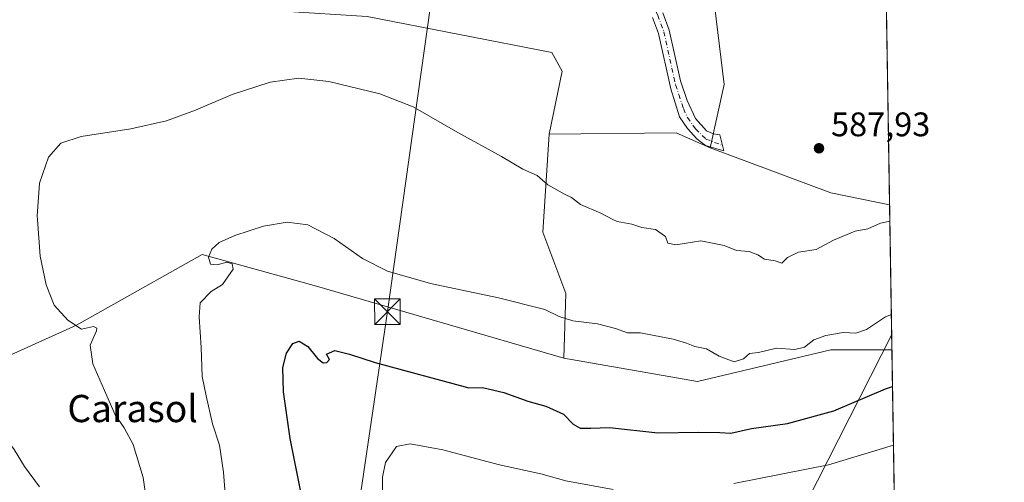
# Model space of a CAD drawing. Units: metres. Extents: x 607628 to 611097, y 4717701 to 4720068.
# Drawn here: x 610793 to 611082, y 4719777 to 4719913 of the extents above; entities that cross this region are included whole.
import ezdxf
from ezdxf.enums import TextEntityAlignment as Align

# ---------------------------------------------------------------- set-up
doc = ezdxf.new("R2010")
doc.units = ezdxf.units.M
doc.header["$MEASUREMENT"] = 0
doc.linetypes.add('DGN Style 4', pattern=[2.6384748266838614, 1.318413404963828, -0.6592067024819142, 0.001648016756204785, -0.6592067024819142])
for name, color, linetype, lineweight in [('Arbolado forestal CxS', 92, 'Continuous', 0), ('Camino Cxs', 7, 'Continuous', 0), ('Camino eje', 30, 'DGN Style 4', 13), ('Comarca CxS', 21, 'Continuous', 0), ('Comunidad Autónoma CxS', 142, 'Continuous', 0), ('Corriente natural lineal oculto', 9, 'DGN Style 4', 13), ('Cultivos herbáceos CxS', 92, 'Continuous', 0), ('Curva de nivel maestra', 30, 'Continuous', 30), ('Curva de nivel normal', 30, 'Continuous', 0), ('Entidad de ámbito territorial CxS', 92, 'Continuous', 0), ('Huerta CxS', 92, 'Continuous', 0), ('Matorral CxS', 135, 'Continuous', 0), ('Municipio CxS', 4, 'Continuous', 0), ('Provincia CxS', 1, 'Continuous', 0), ('Punto de cota en terreno', 7, 'Continuous', 0), ('Rótulo de punto de cota en terreno', 7, 'Continuous', 0), ('Tendido', 6, 'Continuous', 0), ('Texto cartográfico', 7, 'Continuous', 0), ('Torre de tendido puntual', 7, 'Continuous', 0)]:
    doc.layers.add(name, color=color, linetype=linetype, lineweight=lineweight)
doc.styles.add('Style-Arial', font='txt')

# ---------------------------------------------------------------- blocks, each defined once
blk = doc.blocks.new('*U11')
at = {"layer": 'Cultivos herbáceos CxS', "color": 92, "linetype": 'Continuous', "lineweight": 0}
blk.add_polyline3d([(610772.7905000001, 4719995.598300001, 585.1622999999963), (610828.4259000003, 4719987.4771, 588.8417999999947), (610820.4165000003, 4719918.811899999, 587.9179000000004), (610894.6463000001, 4719914.096100001, 586.8381999999983), (610948.8458000004, 4719903.4867, 588.0975999999937), (610951.9111000003, 4719898.0591, 587.9285999999993), (610948.1366999998, 4719879.514900001, 586.4474000000046), (610946.2493000003, 4719850.718499999, 583.3781000000017), (610953.0255000005, 4719832.728700001, 581.0020999999979), (610952.4496999999, 4719813.6677, 578.167100000006), (610879.8232000005, 4719834.805299999, 578.2584000000061), (610846.2670999998, 4719844.127499999, 580.2419999999984), (610818.7452999996, 4719828.635700001, 583.5099000000046), (610809.3570999998, 4719823.351299999, 584.8037999999942), (610749.2647000002, 4719796.240700001, 594.5378999999957)], dxfattribs=at)
blk = doc.blocks.new('5PATER')
at = {"layer": 'Huerta CxS', "linetype": 'Continuous', "lineweight": 0}
h = blk.add_hatch(color=51, dxfattribs=at)
edge = h.paths.add_edge_path()
edge.add_ellipse((0, 0), major_axis=(-0.1095731443231308, -0.1110710700762829), ratio=0.9994222409660322, start_angle=0, end_angle=360)
blk = doc.blocks.new('5TTEND')
at = {"layer": 'Corriente natural lineal oculto', "color": 7, "linetype": 'Continuous', "lineweight": 0}
for p, q in [((-0.375, 0.3754), (0.375, -0.3746)), ((0.3720000000000001, 0.3784000000000001), (-0.3720000000000001, -0.3776))]:
    blk.add_line(p, q, dxfattribs=at)
at = {"layer": 'Corriente natural lineal oculto', "color": 7, "linetype": 'Continuous', "lineweight": 0, "flags": 128}
blk.add_lwpolyline([(-0.375, -0.3746), (0.375, -0.3746), (0.375, 0.3754), (-0.375, 0.3754), (-0.3720000000000001, -0.3776)], dxfattribs=at)

msp = doc.modelspace()

# ---------------------------------------------------------------- linework, layer by layer
at = {"layer": 'Arbolado forestal CxS', "color": 92, "linetype": 'Continuous', "lineweight": 0, "extrusion": (-0.04956010485129991, -0.09399960262162264, 0.994337905701128), "elevation": -473362.3256565755, "flags": 128}
msp.add_lwpolyline([(-1660802.247599112, 4434884.967641745), (-1660813.119936684, 4434884.183748214), (-1660845.872771581, 4434866.367815046)], dxfattribs=at)
msp.add_lwpolyline([(-1660802.247599112, 4434884.967641745), (-1660813.119936684, 4434884.183748214), (-1660845.872771581, 4434866.367815046)], dxfattribs=at)
at = {"layer": 'Arbolado forestal CxS', "color": 92, "linetype": 'Continuous', "lineweight": 0, "extrusion": (0.1134516252892462, 0.1987895049143544, 0.9734533689166288), "elevation": 1008152.938598067, "flags": 128}
msp.add_lwpolyline([(1808844.242803182, -4285119.698546339), (1808806.843887646, -4285125.892038081), (1808790.163618912, -4285131.57916294)], dxfattribs=at)
at = {"layer": 'Arbolado forestal CxS', "color": 92, "linetype": 'Continuous', "lineweight": 0, "extrusion": (0.002996103033039761, -0.187256659422084, 0.9823064526249928), "elevation": -881418.8814691234, "flags": 128}
msp.add_lwpolyline([(686477.8413853185, 4626261.534209061), (686477.8413853185, 4626218.154922352)], dxfattribs=at)
at = {"layer": 'Arbolado forestal CxS', "color": 92, "linetype": 'Continuous', "lineweight": 0}
for points in [[(610790.8894999997, 4720009.5339, 586.8923000000068), (610809.8123000005, 4720006.038899999, 588.3291000000027), (610879.3300999999, 4720004.860099999, 591.2679999999964), (610942.4880999997, 4720017.643300001, 585.5577000000048), (610946.9874999998, 4720047.6533, 584.6784999999945), (610938.8119999999, 4720066.0595, 585.0633999999991), (610960.9900000002, 4720066.409299999, 581.7283000000025), (610970.0565, 4720042.579100001, 581.088499999998), (610980.8701, 4720010.8191, 580.5390000000043), (610991.6842999998, 4719958.5363, 584.3301999999967), (610999.5105, 4719894.054500001, 589.1245000000055), (610995.3523000004, 4719875.528700001, 588.4238999999943), (610985.3712999999, 4719879.9099, 588.3405999999959), (610948.1366999998, 4719879.514900001, 586.4474000000046), (610951.9111000003, 4719898.0591, 587.9285999999993), (610948.8458000004, 4719903.4867, 588.0975999999937), (610894.6463000001, 4719914.096100001, 586.8381999999983), (610820.4165000003, 4719918.811899999, 587.9179000000004), (610828.4259000003, 4719987.4771, 588.8417999999947), (610772.7905000001, 4719995.598300001, 585.1622999999963)], [(610960.9900000002, 4720066.409399999, 581.7283000000025), (610970.0565, 4720042.579100001, 581.088499999998), (610980.8701, 4720010.8191, 580.5390000000043), (610991.6842999998, 4719958.5363, 584.3301999999967), (610999.5105, 4719894.054500001, 589.1245000000055), (610995.3523000004, 4719875.528700001, 588.4238999999943)], [(610617.1157999998, 4720060.9849, 574.0724999999948), (610623.6496000001, 4720044.9407, 574.4516000000004), (610654.2829, 4720026.079500001, 576.9263000000064), (610724.1875, 4720002.7083, 580.4907999999997), (610772.7905000001, 4719995.598300001, 585.1622999999963), (610828.4259000003, 4719987.4771, 588.8417999999947), (610820.4165000003, 4719918.811899999, 587.9179000000004), (610894.6463000001, 4719914.096100001, 586.8381999999983), (610948.8458000004, 4719903.4867, 588.0975999999937), (610951.9111000003, 4719898.0591, 587.9285999999993), (610948.1366999998, 4719879.514900001, 586.4474000000046)], [(610948.1366999998, 4719879.514900001, 586.4474000000046), (610946.2493000003, 4719850.718499999, 583.3781000000017), (610953.0255000005, 4719832.728700001, 581.0020999999979), (610952.4496999999, 4719813.6677, 578.167100000006)], [(610952.4496999999, 4719813.6677, 578.167100000006), (610991.6772999996, 4719806.8411, 578.3803999999947), (611030.8265000005, 4719816.161699999, 579.3214000000007), (611048.7347999997, 4719816.161499999, 577.5804999999964)]]:
    msp.add_polyline3d(points, dxfattribs=at)
msp.add_polyline3d([(610995.3523000004, 4719875.528700001, 588.4238999999943), (611030.8221000005, 4719862.227499999, 587.0062999999936), (611048.0532000001, 4719858.7678, 585.7045999999973), (611048.7347999997, 4719816.161499999, 577.5804999999964), (611030.8265000005, 4719816.161699999, 579.3214000000007), (610991.6772999996, 4719806.8411, 578.3803999999947), (610952.4496999999, 4719813.6677, 578.167100000006), (610953.0255000005, 4719832.728700001, 581.0020999999979), (610946.2493000003, 4719850.718499999, 583.3781000000017), (610948.1366999998, 4719879.514900001, 586.4474000000046), (610985.3712999999, 4719879.9099, 588.3405999999959)], close=True, dxfattribs=at)
at = {"layer": 'Camino Cxs', "color": 7, "linetype": 'Continuous', "lineweight": 0}
msp.add_polyline3d([(610981.4700999996, 4719915.120100001, 590.0267000000022), (610983.3601000002, 4719910.040100001, 589.8684000000068), (610986.6501000002, 4719895.1601, 589.585699999996), (610988.6001000004, 4719889.420100001, 589.9082999999955), (610991.0401, 4719884.140100001, 590.1824000000051), (610994.3101000005, 4719880.520099999, 589.7140999999974), (610996.2100999998, 4719879.5601, 589.4544000000024), (610998.2001, 4719879.360099999, 589.2373999999982), (610999.3800999997, 4719874.600099999, 589.7565999999933), (610994.0401, 4719876.190099999, 589.9398999999976), (610991.5000999998, 4719878.170100001, 589.8395000000019), (610988.6801000005, 4719881.190099999, 589.5268999999971), (610986.4101, 4719884.610099999, 589.4278000000049), (610983.8300999999, 4719892.8301, 590.5170000000071), (610980.2301000003, 4719909.120100001, 591.6901999999973), (610978.4801000003, 4719913.8301, 591.1931999999942)], dxfattribs=at)
msp.add_polyline3d([(610981.4700999996, 4719915.120100001, 590.0267000000022), (610983.3601000002, 4719910.040100001, 589.8684000000068), (610986.6501000002, 4719895.1601, 589.585699999996), (610988.6001000004, 4719889.420100001, 589.9082999999955), (610991.0401, 4719884.140100001, 590.1824000000051), (610994.3101000005, 4719880.520099999, 589.7140999999974), (610996.2100999998, 4719879.5601, 589.4544000000024), (610998.2001, 4719879.360099999, 589.2373999999982), (610999.3800999997, 4719874.600099999, 589.7565999999933), (610994.0401, 4719876.190099999, 589.9398999999976), (610991.5000999998, 4719878.170100001, 589.8395000000019), (610988.6801000005, 4719881.190099999, 589.5268999999971), (610986.4101, 4719884.610099999, 589.4278000000049), (610983.8300999999, 4719892.8301, 590.5170000000071), (610980.2301000003, 4719909.120100001, 591.6901999999973), (610978.4801000003, 4719913.8301, 591.1931999999942)], dxfattribs=at)
at = {"layer": 'Camino eje', "color": 30, "linetype": 'DGN Style 4', "lineweight": 13}
msp.add_polyline3d([(610959.0301000001, 4719930.1601, 589.7559000000037), (610964.6651, 4719928.0551, 589.6616000000067), (610971.1101000002, 4719924.545100001, 589.7085999999981), (610976.0050999997, 4719920.3051, 589.5350000000036), (610977.7001, 4719918.045100001, 589.358600000007), (610979.1951000001, 4719916.040100001, 590.0973999999987), (610979.6350999996, 4719915.1501, 590.3571999999986), (610979.9751000004, 4719914.475099999, 590.4845999999961), (610981.7950999998, 4719909.5801, 590.2957000000024), (610985.2401000002, 4719893.995100001, 589.9456000000064), (610986.2150999998, 4719891.1251, 589.744399999996), (610987.5050999997, 4719887.015100001, 589.0308999999979), (610988.7251000004, 4719884.3751, 589.3782000000066), (610991.1111000003, 4719881.063899999, 589.7035999999935), (610994.0931000002, 4719878.081900001, 589.368100000007), (610998.9823000003, 4719876.204500001, 589.2053000000016)], dxfattribs=at)
at = {"layer": 'Comarca CxS', "color": 21, "linetype": 'Continuous', "lineweight": 0, "flags": 128}
msp.add_lwpolyline([(607959.3591282853, 4720019.059018159), (609839.5275612762, 4720048.71840377), (611044.710000837, 4720067.729982777), (611052.6661385272, 4719570.438056316), (611081.7200008371, 4717754.449982795), (607663.750000811, 4717700.549982798)], dxfattribs=at)
at = {"layer": 'Comunidad Autónoma CxS', "color": 142, "linetype": 'Continuous', "lineweight": 0, "flags": 128}
msp.add_lwpolyline([(611081.7200008371, 4717754.449982795), (607663.750000811, 4717700.549982798), (607632.7649406369, 4719698.796985834), (607628.4694124955, 4719975.818433762), (607627.8800008107, 4720013.829982774), (607959.3591282853, 4720019.059018159), (609839.5275612762, 4720048.71840377), (611044.710000837, 4720067.729982777), (611052.6661385272, 4719570.438056316)], close=True, dxfattribs=at)
at = {"layer": 'Cultivos herbáceos CxS', "color": 92, "linetype": 'Continuous', "lineweight": 0, "extrusion": (-0.001210199361247454, 0.07564420752463191, 0.99713413806041), "elevation": 356874.5122063425, "flags": 128}
msp.add_lwpolyline([(-686471.2101998947, -4696066.797404938), (-686471.2101998946, -4695939.172767241)], dxfattribs=at)
at = {"layer": 'Cultivos herbáceos CxS', "color": 92, "linetype": 'Continuous', "lineweight": 0, "extrusion": (0.1134516252892462, 0.1987895049143544, 0.9734533689166288), "elevation": 1008152.938598067, "flags": 128}
msp.add_lwpolyline([(1808844.242803182, -4285119.698546339), (1808806.843887646, -4285125.892038081), (1808790.163618912, -4285131.57916294)], dxfattribs=at)
at = {"layer": 'Cultivos herbáceos CxS', "color": 92, "linetype": 'Continuous', "lineweight": 0}
msp.add_polyline3d([(611048.0532000001, 4719858.7678, 585.7045999999973), (611030.8221000005, 4719862.227499999, 587.0062999999936), (610995.3523000004, 4719875.528700001, 588.4238999999943), (610999.5105, 4719894.054500001, 589.1245000000055), (610991.6842999998, 4719958.5363, 584.3301999999967), (610980.8701, 4720010.8191, 580.5390000000043), (610970.0565, 4720042.579100001, 581.088499999998), (610960.9900000002, 4720066.409299999, 581.7283000000025), (611044.7100000001, 4720067.730000001, 574.7479000000021)], close=True, dxfattribs=at)
for points in [[(610960.9900000002, 4720066.409399999, 581.7283000000025), (610970.0565, 4720042.579100001, 581.088499999998), (610980.8701, 4720010.8191, 580.5390000000043), (610991.6842999998, 4719958.5363, 584.3301999999967), (610999.5105, 4719894.054500001, 589.1245000000055), (610995.3523000004, 4719875.528700001, 588.4238999999943)], [(610617.1157999998, 4720060.9849, 574.0724999999948), (610623.6496000001, 4720044.9407, 574.4516000000004), (610654.2829, 4720026.079500001, 576.9263000000064), (610724.1875, 4720002.7083, 580.4907999999997), (610772.7905000001, 4719995.598300001, 585.1622999999963), (610828.4259000003, 4719987.4771, 588.8417999999947), (610820.4165000003, 4719918.811899999, 587.9179000000004), (610894.6463000001, 4719914.096100001, 586.8381999999983), (610948.8458000004, 4719903.4867, 588.0975999999937), (610951.9111000003, 4719898.0591, 587.9285999999993), (610948.1366999998, 4719879.514900001, 586.4474000000046)], [(610948.1366999998, 4719879.514900001, 586.4474000000046), (610946.2493000003, 4719850.718499999, 583.3781000000017), (610953.0255000005, 4719832.728700001, 581.0020999999979), (610952.4496999999, 4719813.6677, 578.167100000006)], [(610952.4496999999, 4719813.6677, 578.167100000006), (610879.8232000005, 4719834.805299999, 578.2584000000061), (610846.2670999998, 4719844.127499999, 580.2419999999984), (610818.7452999996, 4719828.635700001, 583.5099000000046), (610809.3570999998, 4719823.351299999, 584.8037999999942), (610749.2647000002, 4719796.240700001, 594.5378999999957)]]:
    msp.add_polyline3d(points, dxfattribs=at)
at = {"layer": 'Curva de nivel maestra', "color": 30, "linetype": 'Continuous', "lineweight": 30, "elevation": 575, "flags": 128}
msp.add_lwpolyline([(610875.1399999997, 4719774.9001), (610872.0899999999, 4719790.040100001), (610870.1600000003, 4719803.800100001), (610869.8799999999, 4719810.9901), (610870.9600000001, 4719815.1801), (610872.8099999996, 4719818.020099999), (610874.7100000001, 4719818.6801), (610877.2800000003, 4719817.0701), (610880.1299999999, 4719813.5801), (610881.7199999997, 4719812.340100001), (610882.8300000001, 4719812.460100001), (610883.5800000001, 4719813.290100001), (610882.6900000004, 4719814.9001), (610885.2000000002, 4719815.9001), (610889.5099999999, 4719814.870100001), (610897.0300000003, 4719812.4301), (610924.5, 4719804.960100001), (610928.5499999998, 4719805.020099999), (610934.8099999996, 4719803.610099999), (610941.8399999999, 4719801.040100001), (610947.0899999999, 4719799.540100001), (610952.2699999996, 4719797.2401), (610955.1799999997, 4719794.290100001), (610957.2000000002, 4719793.1601), (610960.3200000003, 4719793.0801), (610965.8600000005, 4719793.300100001), (610979.9600000001, 4719791.780099999), (610991.8600000005, 4719791.920100001), (610998.1799999997, 4719791.8101), (611001.4299999997, 4719791.6501), (611007.5499999998, 4719793.0101), (611018.0300000003, 4719794.5001), (611031.6600000003, 4719798.2401), (611046.8200000003, 4719804.6801), (611048.9072000004, 4719805.386499999)], dxfattribs=at)
at = {"layer": 'Curva de nivel normal', "color": 30, "linetype": 'Continuous', "lineweight": 0, "flags": 128}
for points, elevation in [([(611048.1297000004, 4719853.984300001), (611045.3399999999, 4719853.360099999), (611041.6399999997, 4719851.720100001), (611037.9600000001, 4719850.970100001), (611031.5300000003, 4719848.3301), (611026.5199999996, 4719845.5801), (611021.29, 4719844.880100001), (611018.0300000003, 4719843.2501), (611016.4199999999, 4719841.620100001), (611014.4600000001, 4719842.300100001), (611011.3200000003, 4719842.7601), (611009.4100000003, 4719844.020099999), (611006.7999999998, 4719845.0601), (611003.1399999997, 4719845.350099999), (610999.5099999999, 4719846.840100001), (610992.6299999999, 4719848.120100001), (610985.2800000003, 4719847.020099999), (610982.9299999997, 4719847.520099999), (610982.2699999996, 4719849.460100001), (610979.2800000003, 4719851.5101), (610975.2999999998, 4719852.120100001), (610972.3600000005, 4719853.0801), (610968.04, 4719853.8301), (610966.8208999997, 4719854.462900001), (610963.3200000003, 4719856.280099999), (610957.3499999996, 4719858.8101), (610954.7000000002, 4719860.860099999), (610952.8099999996, 4719861.7401), (610947.7599999999, 4719864.620100001), (610944.5999999996, 4719867.3201), (610940.3499999996, 4719869.200099999), (610934.1100000005, 4719872.9101), (610921.3399999999, 4719880.0001), (610908.2300000006, 4719887.520099999), (610898.3799999999, 4719891.370100001), (610883.3799999999, 4719894.9901), (610874.5999999996, 4719896.0101), (610866.2000000002, 4719894.7601), (610855, 4719891.210100001), (610844.2400000002, 4719886.530099999), (610835.7800000003, 4719883.420100001), (610825.2800000003, 4719881.100099999), (610810.7300000006, 4719878.8201), (610804.75, 4719876.9001), (610801.0800000001, 4719872.780099999), (610798.5, 4719865.140100001), (610797.8200000003, 4719855.450099999), (610797.8894999997, 4719854.462900001), (610798.6500000004, 4719843.6601), (610800.4900000002, 4719835.220100001), (610802.8099999996, 4719829.2601), (610806.7699999996, 4719824.8201), (610810.7699999996, 4719822.1801), (610814.3799999999, 4719822.950099999), (610815.3600000005, 4719822.550100001), (610815.2400000002, 4719821.7401), (610813.3600000005, 4719817.5001), (610814.0999999996, 4719812.0001), (610818.2599999999, 4719802.6501), (610820.7000000002, 4719797.0601), (610823.3200000003, 4719793.2501), (610825.9500000002, 4719788.3201), (610828.9600000001, 4719778.600099999), (610830.6600000003, 4719766.360099999)], 585), ([(610798.4699999997, 4719775.920100001), (610794.0899999999, 4719781.870100001), (610791.0199999996, 4719786.8101), (610788.4699999997, 4719790.2601), (610784.9199999999, 4719796.370100001), (610783.1799999997, 4719801.2501), (610782.0999999996, 4719805.040100001), (610777.8200000003, 4719807.520099999), (610774.29, 4719810.600099999), (610767.04, 4719820.790100001), (610755.6799999997, 4719838.120100001), (610749.1399999997, 4719846.8101), (610745.4800000006, 4719851.8301), (610745.0473999997, 4719854.462900001), (610744.2000000002, 4719859.620100001), (610742.2400000002, 4719864.6801), (610739.6699999999, 4719872.690099999), (610737.5899999999, 4719877.7501), (610733.2800000003, 4719883.7301)], 590), ([(610853.9699999997, 4719761.1501), (610852.5199999996, 4719780.220100001), (610851.29, 4719788.140100001), (610849.2599999999, 4719794.380100001), (610847.3700000001, 4719802.640100001), (610846.1900000004, 4719808.2601), (610845.9600000001, 4719816.8101), (610845.3700000001, 4719825.840100001), (610845.7000000002, 4719829.9001), (610848.9100000003, 4719833.3201), (610852.2199999997, 4719835.3201), (610855.3700000001, 4719839.870100001), (610855, 4719841.450099999), (610853.4500000002, 4719841.9001), (610850.6600000003, 4719841.100099999), (610848.6399999997, 4719841.2601), (610848.0999999996, 4719843.3201), (610849.0300000003, 4719845.710100001), (610851.2000000002, 4719847.6601), (610855.8700000001, 4719849.780099999), (610864.2800000003, 4719852.470100001), (610871.2000000002, 4719853.610099999), (610877.2800000003, 4719852.890100001), (610885, 4719848.8301), (610893.3300000001, 4719842.9801), (610900.6100000005, 4719839.220100001), (610913.2599999999, 4719835.590100001), (610933.2199999997, 4719831.4301), (610946.8499999996, 4719828.020099999), (610951.0599999996, 4719825.890100001), (610955.0099999999, 4719824.640100001), (610962.25, 4719823.790100001), (610967.5899999999, 4719822.4001), (610971.0599999996, 4719821.170100001), (610974.9500000002, 4719821.130100001), (610984.5300000003, 4719819.2501), (610988.4600000001, 4719818.0801), (610990.8300000001, 4719817.0801), (610994.2699999996, 4719816.390100001), (610997.9699999997, 4719814.2301), (611002.4000000004, 4719812.640100001), (611005.1399999997, 4719813.4801), (611006.9299999997, 4719815.020099999), (611009.5300000003, 4719815.370100001), (611014.8600000005, 4719816.6601), (611020.1900000004, 4719816.200099999), (611023.0199999996, 4719816.940099999), (611025.8499999996, 4719819.040100001), (611029.3600000005, 4719820.350099999), (611034.4400000004, 4719821.2501), (611038.1299999999, 4719821.0101), (611041.2599999999, 4719822.0801), (611046.8200000003, 4719825.800100001), (611048.5697999997, 4719826.475099999)], 580), ([(610966.8600000005, 4719775.120100001), (610953.04, 4719777.690099999), (610945.6200000001, 4719779.6501), (610933.5499999998, 4719782.360099999), (610916.8899999997, 4719786.7601), (610907.2599999999, 4719788.5001), (610903.2800000003, 4719787.7601), (610900.0899999999, 4719783.0001), (610899.1699999999, 4719778.700099999), (610899.1799999997, 4719771.0001)], 570), ([(611049.1830000002, 4719788.1511), (611030.0700000003, 4719782.3201), (611009.7100000001, 4719778.300100001), (611002.3099999996, 4719776.880100001)], 570)]:
    msp.add_lwpolyline(points, dxfattribs=dict(at, elevation=elevation))
at = {"layer": 'Entidad de ámbito territorial CxS', "color": 92, "linetype": 'Continuous', "lineweight": 0, "flags": 128}
msp.add_lwpolyline([(609839.5275612762, 4720048.71840377), (611044.710000837, 4720067.729982777), (611052.6661385272, 4719570.438056316)], dxfattribs=at)
at = {"layer": 'Matorral CxS', "color": 135, "linetype": 'Continuous', "lineweight": 0, "extrusion": (0.004112619460810049, -0.2570588487660655, 0.9663870004466304), "elevation": -1210199.331657507, "flags": 128}
msp.add_lwpolyline([(686472.0299648328, 4551287.643951786), (686472.0299648329, 4551187.87684337)], dxfattribs=at)
at = {"layer": 'Matorral CxS', "color": 135, "linetype": 'Continuous', "lineweight": 0}
for points in [[(610749.2647000002, 4719796.240700001, 594.5378999999957), (610809.3570999998, 4719823.351299999, 584.8037999999942), (610818.7452999996, 4719828.635700001, 583.5099000000046), (610846.2670999998, 4719844.127499999, 580.2419999999984), (610879.8232000005, 4719834.805299999, 578.2584000000061), (610952.4496999999, 4719813.6677, 578.167100000006), (610991.6772999996, 4719806.8411, 578.3803999999947), (611030.8265000005, 4719816.161699999, 579.3214000000007), (611048.7347999997, 4719816.161499999, 577.5804999999964), (611050.7549000002, 4719689.898200001, 541.8377999999939)], [(610952.4496999999, 4719813.6677, 578.167100000006), (610879.8232000005, 4719834.805299999, 578.2584000000061), (610846.2670999998, 4719844.127499999, 580.2419999999984), (610818.7452999996, 4719828.635700001, 583.5099000000046), (610809.3570999998, 4719823.351299999, 584.8037999999942), (610749.2647000002, 4719796.240700001, 594.5378999999957)], [(610952.4496999999, 4719813.6677, 578.167100000006), (610991.6772999996, 4719806.8411, 578.3803999999947), (611030.8265000005, 4719816.161699999, 579.3214000000007), (611048.7347999997, 4719816.161499999, 577.5804999999964)]]:
    msp.add_polyline3d(points, dxfattribs=at)
at = {"layer": 'Municipio CxS', "color": 4, "linetype": 'Continuous', "lineweight": 0, "flags": 128}
msp.add_lwpolyline([(609839.5275612762, 4720048.71840377), (611044.710000837, 4720067.729982777), (611052.6661385272, 4719570.438056316)], dxfattribs=at)
at = {"layer": 'Provincia CxS', "color": 1, "linetype": 'Continuous', "lineweight": 0, "flags": 128}
msp.add_lwpolyline([(611081.7200008371, 4717754.449982795), (607663.750000811, 4717700.549982798), (607632.7649406369, 4719698.796985834), (607628.4694124955, 4719975.818433762), (607627.8800008107, 4720013.829982774), (607959.3591282853, 4720019.059018159), (609839.5275612762, 4720048.71840377), (611044.710000837, 4720067.729982777), (611052.6661385272, 4719570.438056316)], close=True, dxfattribs=at)
at = {"layer": 'Tendido', "color": 6, "linetype": 'Continuous', "lineweight": 0}
for points in [[(610294.7964000005, 4717742.0405, 523.7295000000013), (610348.2549999999, 4717884.795, 524.1809999999969), (610433.1693000002, 4718114.193, 501.7001000000019), (610506.3120999997, 4718309.134199999, 509.3473999999987), (610580.9720999999, 4718510.714299999, 517.149900000004), (610651.8843, 4718700.698000001, 517.8656999999948), (610728.7156999996, 4718908.8321, 527.0234999999957), (610791.8300000001, 4719078.359999999, 546.5390000000043), (610834.3899999997, 4719374, 566.1720000000059), (610865.7400000002, 4719590.42, 591.4440999999933), (610900.5999999996, 4719827.369999999, 586.5559000000068), (610929.3799999999, 4720032.230000001, 592.6616000000067), (610934.2145999996, 4720065.9869, 587.0718000000053)], [(610653.2313999999, 4719036.2919, 542.8209999999963), (610674.7149, 4719079.247199999, 541.9615000000049), (610752.1823000005, 4719233.2686, 553.2250000000058), (610826.1206, 4719379.479800001, 576.1350999999995), (610874.9938000003, 4719474.784399999, 576.5622000000003), (610964.3300000001, 4719654.430000001, 570.7531000000017), (611048.6629999997, 4719820.6523, 583.2649999999994)]]:
    msp.add_polyline3d(points, dxfattribs=at)

# ---------------------------------------------------------------- block references
at = {"layer": 'Cultivos herbáceos CxS', "color": 92, "linetype": 'Continuous', "lineweight": 0}
msp.add_blockref('*U11', (0, 0), dxfattribs=at)
at = {"layer": 'Punto de cota en terreno', "color": 7, "linetype": 'Continuous', "lineweight": 0, "xscale": 10, "yscale": 10, "zscale": 10}
msp.add_blockref('5PATER', (611027.3200000003, 4719875.359999999, 587.929999999993), dxfattribs=at)
at = {"layer": 'Torre de tendido puntual', "color": 7, "linetype": 'Continuous', "lineweight": 0, "xscale": 10, "yscale": 10, "zscale": 10}
msp.add_blockref('5TTEND', (610900.5999999996, 4719827.369999999, 586.5559000000068), dxfattribs=at)

# ---------------------------------------------------------------- texts
at = {"layer": 'Rótulo de punto de cota en terreno', "color": 7, "linetype": 'Continuous', "lineweight": 0, "style": 'Style-Arial'}
msp.add_text('587,93', height=7.000000000000002, dxfattribs=at).set_placement((611030.8477999996, 4719878.887800001))
at = {"layer": 'Texto cartográfico', "color": 7, "linetype": 'Continuous', "lineweight": 0, "style": 'Style-Arial'}
msp.add_text('Carasol', height=8, dxfattribs=at).set_placement((610825.82254878, 4719798.89015), align=Align.MIDDLE_CENTER)

doc.saveas('drawing.dxf')
